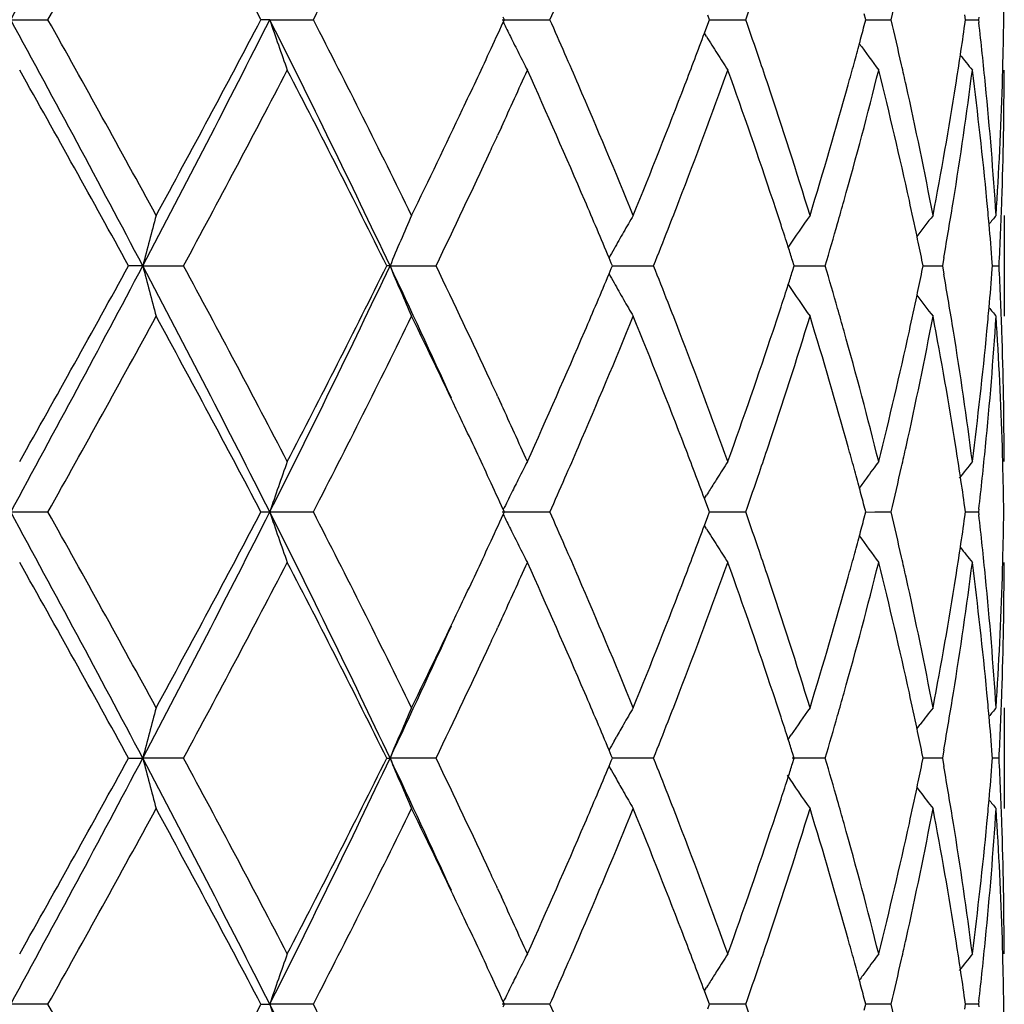
# Model space of a CAD drawing. Units: inches. Extents: x 5.6 to 16.5, y 3 to 12.
# Drawn here: x 15.1 to 15.3, y 11.3 to 11.5 of the extents above; entities that cross this region are included whole.
import ezdxf

# ---------------------------------------------------------------- set-up
doc = ezdxf.new("R2010")
doc.units = ezdxf.units.IN
doc.header["$LTSCALE"] = 1.21
doc.header["$MEASUREMENT"] = 0
doc.layers.get('0').update_dxf_attribs({"linetype": 'CONTINUOUS'})

msp = doc.modelspace()

# ---------------------------------------------------------------- linework, layer by layer
at = {"color": 7, "linetype": 'CONTINUOUS'}
for p, q in [((15.1011683924, 11.5112532626), (15.1085362229, 11.5112532009)), ((15.15231818, 11.5112532626), (15.1505832655, 11.5112532009)), ((15.15231818, 11.5112532626), (15.1609379634, 11.5112532009)), ((15.198202837, 11.5112532626), (15.2076423414, 11.5112532009)), ((15.1986568713, 11.5112532006), (15.1984385519, 11.5117280689)), ((15.1984385917, 11.5107783952), (15.1986568713, 11.5112532006)), ((15.2391417312, 11.5112532006), (15.2388212312, 11.5121177746)), ((15.238821294, 11.5103887532), (15.2391417312, 11.5112532006)), ((15.2391416678, 11.511253246), (15.2430438152, 11.5112532213)), ((15.2430438152, 11.5112532213), (15.2463074044, 11.5112532009)), ((15.2700077651, 11.5112532006), (15.2696995453, 11.5124247171)), ((15.2696995985, 11.5100818284), (15.2700077651, 11.5112532006)), ((15.2700080187, 11.5112532326), (15.2717815376, 11.5112532213)), ((15.2717815376, 11.5112532213), (15.2749943248, 11.5112532009)), ((15.2897072213, 11.5112532006), (15.289573002, 11.5121984685)), ((15.2895730296, 11.5103080799), (15.2897072213, 11.5112532006)), ((15.2897075188, 11.5112532182), (15.2922646205, 11.5112532009)), ((15.2923254231, 11.5117811934), (15.2922646205, 11.5112532009)), ((15.2922646205, 11.5112532009), (15.2923254184, 11.5107252229)), ((15.2381613366, 11.5086148319), (15.238821294, 11.5103887532)), ((15.2385797237, 11.5079136945), (15.2381455842, 11.5086127312)), ((15.198069028, 11.4900670408), (15.1973105623, 11.4884225107)), ((15.2973183383, 11.4726244561), (15.2973183383, 11.4527134561)), ((15.1272454188, 11.4626690393), (15.1244414193, 11.4626690718)), ((15.1272454188, 11.4626690393), (15.1352911427, 11.4626690718)), ((15.1760693719, 11.4626690393), (15.1754247535, 11.4626690718)), ((15.1760693719, 11.4626690393), (15.1851576547, 11.4626690718)), ((15.2197522691, 11.4632244627), (15.2193245882, 11.4642464045)), ((15.219752235, 11.4621136152), (15.219984297, 11.4626690722)), ((15.219984297, 11.4626690722), (15.2197522691, 11.4632244627)), ((15.2199840435, 11.4626690445), (15.2248843268, 11.462669061)), ((15.2248843268, 11.462669061), (15.2281123279, 11.4626690718)), ((15.2555420405, 11.4615916888), (15.2558856484, 11.4626690722)), ((15.2558856484, 11.4626690722), (15.2555420765, 11.4637463721)), ((15.2558856835, 11.4626690515), (15.2587420115, 11.462669061)), ((15.2587420115, 11.462669061), (15.2620012355, 11.4626690718)), ((15.2810981111, 11.4615386898), (15.2813285639, 11.4626690722)), ((15.2813285639, 11.4626690722), (15.281098136, 11.4637993632)), ((15.2813288506, 11.4626690587), (15.2819980303, 11.462669061)), ((15.2819980303, 11.462669061), (15.2851250463, 11.4626690718)), ((15.2854148827, 11.464305953), (15.2851250463, 11.4626690718)), ((15.2851250463, 11.4626690718), (15.2854148981, 11.4610321477)), ((15.2949886965, 11.46204865), (15.2950372296, 11.4626690722)), ((15.2950372296, 11.4626690722), (15.2949887043, 11.4632894126)), ((15.2950379662, 11.4626690669), (15.2963242356, 11.4626690718)), ((15.2193245554, 11.4610917043), (15.219752235, 11.4621136152)), ((15.1973105372, 11.4369162938), (15.198069734, 11.4352701891)), ((15.2381455579, 11.416725775), (15.2385795881, 11.4174246476)), ((15.2388212637, 11.4149498368), (15.2381613069, 11.4167236729)), ((15.1011684043, 11.4140853181), (15.108537074, 11.4140868679)), ((15.1505824662, 11.4140868679), (15.1523182031, 11.4140853181)), ((15.1523182031, 11.4140853181), (15.1609387453, 11.4140868679)), ((15.1982028703, 11.4140853181), (15.2076430149, 11.4140868679)), ((15.1986568851, 11.4140853181), (15.1984385932, 11.4145601282)), ((15.1984385932, 11.413610508), (15.1986568851, 11.4140853181)), ((15.2391417423, 11.4140853181), (15.2388212637, 11.4149498368)), ((15.2388212637, 11.4132207994), (15.2391417423, 11.4140853181)), ((15.2391416969, 11.4140853574), (15.2430441416, 11.4140853181)), ((15.2430441416, 11.4140853181), (15.2463079359, 11.4140868679)), ((15.270007773, 11.4140853181), (15.2696995682, 11.4152567805)), ((15.2696995682, 11.4129138557), (15.270007773, 11.4140853181)), ((15.2700080502, 11.4140851385), (15.2717818637, 11.4140853181)), ((15.2717818637, 11.4140853181), (15.2749946874, 11.4140868679)), ((15.2897072255, 11.4140853181), (15.2895730145, 11.4150305307)), ((15.2895730145, 11.4131401055), (15.2897072255, 11.4140853181)), ((15.289707524, 11.4140855425), (15.2922647962, 11.4140868679)), ((15.2923254203, 11.4146133175), (15.2922646171, 11.4140853181)), ((15.2922646171, 11.4140853181), (15.2923254203, 11.4135573187)), ((15.2381613069, 11.4114469632), (15.2388212637, 11.4132207994)), ((15.2385795881, 11.4107459885), (15.2381455579, 11.4114448611)), ((15.198069734, 11.3929004471), (15.1973105372, 11.3912543424)), ((15.2973183383, 11.3754571801), (15.2973183383, 11.3555461801)), ((15.280097579, 11.3713201705), (15.2807393231, 11.3721600509)), ((15.2202988507, 11.3688414765), (15.2207695299, 11.3696757108)), ((15.2546858529, 11.369185658), (15.2552860874, 11.3700721821)), ((15.1244414193, 11.3655015643), (15.1272454188, 11.3655015968)), ((15.1352911427, 11.3655015643), (15.1272454188, 11.3655015968)), ((15.1754247535, 11.3655015643), (15.1760693719, 11.3655015968)), ((15.1851576547, 11.3655015643), (15.1760693719, 11.3655015968)), ((15.219752235, 11.366057021), (15.2193245554, 11.3670789318)), ((15.219984297, 11.365501564), (15.219752235, 11.366057021)), ((15.2197522691, 11.3649461735), (15.219984297, 11.365501564)), ((15.2281123279, 11.3655015643), (15.2199840552, 11.3655015917)), ((15.2620012355, 11.3655015643), (15.2554830678, 11.365501586)), ((15.2558856484, 11.365501564), (15.2555420405, 11.3665789474)), ((15.2555420765, 11.3644242641), (15.2558856484, 11.365501564)), ((15.2813285639, 11.365501564), (15.2810981111, 11.3666319463)), ((15.281098136, 11.3643712729), (15.2813285639, 11.365501564)), ((15.2851250463, 11.3655015643), (15.2813288506, 11.3655015775)), ((15.2854148981, 11.3671384884), (15.2851250463, 11.3655015643)), ((15.2851250463, 11.3655015643), (15.2854148827, 11.3638646832)), ((15.2950372296, 11.365501564), (15.2949886965, 11.3661219861)), ((15.2949887043, 11.3648812235), (15.2950372296, 11.365501564)), ((15.2963242356, 11.3655015643), (15.2950379657, 11.3655015693)), ((15.2193245882, 11.3639242316), (15.2197522691, 11.3649461735)), ((15.220298826, 11.3621618239), (15.2207696205, 11.3613274003)), ((15.280097634, 11.3596830562), (15.2807392897, 11.3588433049)), ((15.1973105623, 11.3397481255), (15.198069028, 11.3381035954)), ((15.2381455842, 11.3195579049), (15.2385797237, 11.3202569417)), ((15.238821294, 11.317781883), (15.2381613366, 11.3195558043)), ((15.1085362229, 11.3169174353), (15.1011683924, 11.3169173735)), ((15.1505832655, 11.3169174353), (15.15231818, 11.3169173735)), ((15.1609379634, 11.3169174353), (15.15231818, 11.3169173735)), ((15.2076423414, 11.3169174353), (15.198202837, 11.3169173735)), ((15.1984385519, 11.3164425673), (15.1986568713, 11.3169174356)), ((15.1986568713, 11.3169174356), (15.1984385917, 11.317392241)), ((15.2388212312, 11.3160528616), (15.2391417312, 11.3169174356)), ((15.2391417312, 11.3169174356), (15.238821294, 11.317781883)), ((15.2463074044, 11.3169174353), (15.2391416849, 11.3169173902)), ((15.2696995453, 11.315745919), (15.2700077651, 11.3169174356)), ((15.2700077651, 11.3169174356), (15.2696995985, 11.3180888078)), ((15.2749943248, 11.3169174353), (15.2700080187, 11.3169174035)), ((15.289573002, 11.3159721677), (15.2897072213, 11.3169174356)), ((15.2897072213, 11.3169174356), (15.2895730296, 11.3178625563)), ((15.2922646205, 11.3169174353), (15.2897075161, 11.3169174179)), ((15.2923254184, 11.3174454133), (15.2922646205, 11.3169174353)), ((15.2922646205, 11.3169174353), (15.2923254231, 11.3163894428))]:
    msp.add_line(p, q, dxfattribs=at)
for centre, radius, start, end in [((15.0473183383, 10.5515853181), 1.1875, 12.1626165324, 77.8705750284), ((11.6229234225, 13.4094866193), 3.962509047, 331.3767343719, 332.1740343095), ((11.8106762763, 13.3593347357), 3.7803816721, 330.7342476998, 331.4032004646), ((12.5965911296, 10.167831983), 2.8857679044, 27.7447454035, 28.6148500132), ((13.2999408826, 12.4694915228), 2.0932106478, 332.7557953955, 333.9388878471), ((14.5464589782, 11.5012880081), 0.7508594391, 0.7604355797, 1.4944479758), ((14.2015302889, 11.8764357085), 1.1067599039, 340.7338711529, 341.162482775), ((14.4127147045, 11.7169136181), 0.8864662152, 346.5851342774, 347.1770337297), ((13.8275719946, 12.122658812), 1.5094406194, 336.1054618932, 336.3841946643), ((11.626009753, 9.6147112131), 3.9589896836, 27.8251644326, 28.6231772239), ((11.6116114914, 9.5531268887), 4.0078349807, 28.6159516586, 29.2469361639), ((12.641423969, 12.7762835901), 2.811563883, 332.1461082141, 333.2602733644), ((12.4944684538, 12.909395737), 3.0016243011, 331.4017791115, 332.23829439), ((13.2173908871, 10.5352347293), 2.1671538492, 25.3375561705, 26.7673498615), ((15.7052861133, 11.6984984697), 0.58381016, 198.7070545606, 199.7416570496), ((13.2345697798, 10.5201976929), 2.166353018, 26.0812473847, 27.2243875269), ((13.8200033222, 10.8965424647), 1.5176993565, 23.6156763005, 23.8928818252), ((14.1968524471, 11.1444700411), 1.1117039146, 18.8377660724, 19.264455161), ((14.4098451671, 11.3049318388), 0.8894107991, 12.8234789307, 13.4133955219), ((14.54643421, 11.5212181174), 0.7508842015, 358.505651243, 359.2396105363), ((13.6809374434, 12.2087162953), 1.6703074709, 335.0751317848, 335.3010796625), ((15.6328505071, 11.7228049478), 0.4833970518, 206.0159256651, 206.3941669586), ((14.365384362, 11.7486220423), 0.9352472832, 344.9975767989, 345.2231103197), ((14.4974662774, 11.6232618556), 0.80011978, 351.448558542, 351.8843825808), ((14.5201607048, 11.4220692436), 0.7772375619, 5.6342330706, 6.5497265901), ((15.6296045984, 11.7211922745), 0.4797726021, 206.3939741814, 206.8371915246), ((14.1007633329, 11.9328386853), 1.2139357877, 339.0289907238, 339.5456167874), ((15.6212137885, 11.7460327846), 0.4506767452, 211.8946423489, 212.3928413334), ((14.3583038962, 11.7505200552), 0.9425777298, 344.7515928975, 344.9975482121), ((15.6311993495, 11.768583875), 0.4472838542, 215.8664861129, 216.696250065), ((13.6211346503, 12.236572248), 1.7362796229, 334.6636593099, 335.0731906595), ((15.6267810461, 11.7197617485), 0.4766073455, 206.8369828014, 207.2819726882), ((13.8525226729, 10.9107777483), 1.482200748, 23.3556063069, 23.6150624376), ((15.6204781154, 11.7455664633), 0.4498057283, 212.3928867388, 212.8915374788), ((14.2167759013, 11.1512835851), 1.0906476053, 18.5568097916, 18.8369511951), ((14.4919070565, 11.6240977216), 0.8057414887, 351.0233628502, 351.4485633518), ((15.6425764733, 11.7847884353), 0.4515935644, 218.3995051752, 218.8845291235), ((14.3504817839, 11.7526528892), 0.9506854066, 344.4864423067, 344.7515629515), ((14.4210788653, 11.3075053177), 0.8778861077, 12.5576209493, 12.8224350297), ((14.5456339586, 11.5212380066), 0.7516846994, 358.2571548052, 358.5057264566), ((11.512984748, 9.4786415586), 4.1205563295, 28.7830922853, 29.3977837724), ((12.746397237, 12.7550283359), 2.7160645353, 331.5872119561, 332.5097494597), ((13.2026383104, 10.4842197767), 2.2021011271, 26.3801812307, 27.5076957623), ((13.7250358903, 12.1685363332), 1.6217728587, 335.2695161584, 335.7056497298), ((13.8347837246, 10.8832799856), 1.5014944976, 23.2317305001, 24.3055576312), ((14.1240739728, 11.9040816154), 1.1890030751, 338.8742489403, 340.1988774029), ((14.2034843875, 11.1269485799), 1.1046564749, 18.3952696585, 19.808911506), ((14.3679876677, 11.7279515573), 0.9325359882, 344.296099548, 345.9334128623), ((14.4126349231, 11.2857338392), 0.8865328797, 12.363079974, 14.0728611994), ((14.4996173227, 11.6030051507), 0.7979412698, 350.8084694944, 352.6771391267), ((14.5199166113, 11.4021588201), 0.7774805588, 5.4162547973, 7.3260182123), ((14.5462002066, 11.5013094282), 0.7511181317, 358.0343472846, 359.9992249516), ((13.921912378, 10.9406433018), 1.4066568938, 22.2215057509, 23.3592800199), ((14.0289970262, 11.9606454175), 1.290900347, 337.7872403163, 339.0165622346), ((14.2528278702, 11.163311417), 1.0526422372, 17.0882561887, 18.5606669083), ((14.3137977634, 11.7630436196), 0.9888121165, 342.9200941453, 344.4748289038), ((14.4399510693, 11.3116617072), 0.858561681, 10.8057294318, 12.5607081059), ((14.4724718893, 11.6272838796), 0.8254357645, 349.2008349101, 351.0154059541), ((14.5309477756, 11.4231296014), 0.7663985011, 3.7028011411, 5.634518103), ((14.5415146149, 11.5213940653), 0.7558068844, 356.3003307233, 358.2548273589), ((13.4995727022, 12.2944051318), 1.8708971988, 333.9443342383, 334.6560072966), ((13.6701174515, 12.1937810978), 1.6822156622, 335.0896299545, 335.2093899549), ((13.6026557512, 12.2252102236), 1.7566392011, 334.2725372952, 335.0866834074), ((13.9149181166, 10.9177221395), 1.4142719029, 22.7328602361, 23.2300937356), ((14.0649009958, 11.9266724979), 1.2523412767, 338.6101800884, 338.8858836738), ((14.2382237325, 11.1385737159), 1.0680236885, 18.1209604435, 18.3916004335), ((14.3353441867, 11.7369483929), 0.9663961496, 344.0300396774, 344.3064433116), ((14.4344179108, 11.2905471557), 0.864224471, 11.8817956209, 12.3605718878), ((14.4809240354, 11.6059393146), 0.8168632276, 350.015202194, 350.8147463151), ((14.5278753328, 11.4029347615), 0.7694841299, 5.0660087697, 5.4146727228), ((14.5431171249, 11.5014148995), 0.754203017, 357.0552357897, 358.0343732423), ((15.8187667424, 11.2844318021), 0.714122016, 164.7203699801, 165.5467876712), ((15.6522593359, 11.2649357135), 0.5156116271, 156.2466168645, 157.44979923), ((15.6194272447, 11.2413814233), 0.4579966128, 149.6752069409, 150.1519071432), ((15.6248901807, 11.2163426556), 0.4467173977, 144.991352248, 145.9676226022), ((15.6370971843, 11.1963674144), 0.4488853567, 142.0169051527, 142.6838166419), ((15.6458777647, 11.1848074001), 0.4532445662, 140.5789099069, 140.8628228914), ((14.2499782159, 11.1424212402), 1.0556555308, 17.8696559318, 18.1209188281), ((14.3234667745, 11.7403504631), 0.9787511888, 343.5182521143, 344.0298699753), ((14.5311343995, 11.4032216803), 0.7662124584, 4.496354245, 5.0661574758), ((15.6211492168, 11.2403935844), 0.4599818114, 150.1519356915, 150.6273858521), ((14.0437446867, 11.934957603), 1.2750620245, 338.2594427295, 338.6102481137), ((14.4417730816, 11.2920951292), 0.8567081714, 11.5617104883, 11.8817670581), ((14.2588250508, 11.1452764199), 1.046359374, 17.7196648813, 17.8695046336), ((15.6226457363, 11.2395501194), 0.4616996598, 150.6272602076, 150.8774790835), ((11.6246900181, 13.3113539739), 3.9604962217, 331.3767419576, 332.1744447057), ((11.3027920697, 13.5636719308), 4.3611027005, 330.6188356712, 331.1996160524), ((12.6384391249, 10.1474998183), 2.8149292795, 26.7406599891, 27.8534841889), ((15.8187206989, 11.6408909125), 0.714073595, 194.4529406556, 195.2794273016), ((12.6580866534, 10.1234320631), 2.8160429413, 27.5069601416, 28.3967343851), ((13.2162308396, 12.3906796261), 2.1684489207, 333.2328716519, 334.6617991894), ((13.1378137517, 12.4740827731), 2.27482225, 332.5100133195, 333.6014705777), ((13.505362036, 10.6716322091), 1.8485135295, 24.443632173, 25.3363478234), ((15.6522224282, 11.6603831161), 0.5155701594, 202.5497980916, 203.7530942541), ((13.5785046174, 10.6886823551), 1.7833646347, 24.919949476, 25.7219099457), ((14.0392427046, 10.9885882223), 1.2799076659, 21.3909516557, 21.7404354251), ((14.3205427553, 11.1841291941), 0.9817986216, 15.9713362929, 16.4813766223), ((14.5431592707, 11.4239243346), 0.7541608708, 1.9656890611, 2.9448459773), ((13.906403454, 12.0112426205), 1.4235265536, 336.7709624515, 337.2649434036), ((15.6226203451, 11.6857695486), 0.4616685333, 209.1220532228, 209.3723073138), ((14.2589555249, 11.7800287893), 1.046225057, 342.1300155729, 342.2798735158), ((14.4418436471, 11.6332333376), 0.856637092, 348.1178874201, 348.4379713926), ((14.4789854232, 11.3190678715), 0.8188298686, 9.1864935934, 9.9840819767), ((14.5311812793, 11.5221144535), 0.7661655639, 354.9336701538, 355.5035146744), ((15.6211057639, 11.6849158977), 0.459929949, 209.3721778607, 209.8476876683), ((14.2500241102, 11.7829113491), 1.0556101149, 341.8785836231, 342.1298627833), ((15.6248700241, 11.7089776106), 0.4466907645, 214.0318932432, 215.0082771586), ((14.4327566614, 11.6351530369), 0.8659246373, 347.6395881216, 348.1173866616), ((15.6370664871, 11.7289427989), 0.4488441145, 217.3157289877, 217.9827195524), ((15.6194183642, 11.6839480439), 0.4579846834, 209.847730545, 210.3244420697), ((14.0651182271, 10.9987379491), 1.2521127123, 21.1146311793, 21.3903579629), ((11.8085175082, 13.2634024906), 3.7828689394, 330.7339054983, 331.4024069477), ((12.5997898277, 10.0723454818), 2.8821542344, 27.7447656771, 28.6159460741), ((13.2993244734, 12.3726545777), 2.0939101592, 332.7554656885, 333.938141695), ((13.5238359091, 10.6426111656), 1.8439702618, 25.3387299486, 26.0608233245), ((13.9425554732, 11.9760229408), 1.384267482, 336.631457677, 337.7876265506), ((14.0447916236, 10.9709439044), 1.27391461, 20.9753145756, 22.221018627), ((14.264421567, 11.7582998017), 1.0404653078, 341.4306704209, 342.9203029009), ((14.2381547542, 11.7867965869), 1.0680991775, 341.6079544718, 341.8785416599), ((14.3228544936, 11.1649422352), 0.9793771179, 15.5177428417, 17.0874438653), ((14.3354822632, 11.1884220071), 0.9662545917, 15.6939569316, 15.9703634413), ((14.4461977012, 11.612385111), 0.852183763, 347.4326974475, 349.2007980056), ((14.4771735877, 11.2988735002), 0.8206637956, 8.9793619064, 10.8044703177), ((14.5332132627, 11.5020235497), 0.7641258121, 354.3626056815, 356.3000532621), ((14.5278962214, 11.5224036705), 0.769463328, 354.5851939088, 354.9338200419), ((15.6458442401, 11.7404991032), 0.4531987231, 219.1367631679, 219.4207140403), ((14.5427338189, 11.4040017453), 0.7545864855, 1.7436138305, 3.7012557008), ((13.8124738523, 12.0518880805), 1.5258727176, 335.7028782678, 336.7595472875), ((14.111186126, 11.016444883), 1.202759084, 19.8088309762, 21.1183065187), ((14.1910150317, 11.8027109373), 1.1178522709, 340.1993150237, 341.5962659904), ((14.3605724421, 11.1954143755), 0.9402083412, 14.0733711713, 15.6973190296), ((14.405689063, 11.6412375911), 0.8936672948, 345.9338819284, 347.6300087007), ((14.4960047615, 11.3218083864), 0.8015913026, 7.3271780455, 9.187333219), ((14.5169339747, 11.5235133997), 0.7804813803, 352.6776164804, 354.5800317739), ((14.5462352272, 11.4240296732), 0.7510831112, 0.0007427634, 1.9657067403), ((13.6718002993, 10.7323282069), 1.6803647992, 24.7908193506, 24.9106742663), ((13.7168459543, 10.7530729967), 1.6307718708, 24.2953885185, 24.7290588061), ((13.6313090823, 10.6935143471), 1.725051732, 24.9262229699, 25.3383716471), ((13.8591249802, 12.0117145355), 1.4750112748, 336.383503555, 336.6442101155), ((14.1060678153, 10.9944874037), 1.2082711372, 20.4539779896, 20.9730095605), ((14.2175545828, 11.7738042603), 1.089829799, 341.1623070279, 341.4426360729), ((14.3500495005, 11.1725569189), 0.951136227, 15.249074457, 15.5140413639), ((14.4215056321, 11.6177437729), 0.87745022, 347.1770812657, 347.4419946526), ((14.4917661432, 11.3012139215), 0.8058847882, 8.5518396957, 8.976933831), ((14.521680489, 11.5031103261), 0.7757095659, 353.4491343395, 354.3664001455), ((14.5456477076, 11.404099696), 0.7516709657, 1.4943731482, 1.7429091951), ((15.7088219471, 11.2256103395), 0.5875536014, 160.2619265992, 161.2899454142), ((15.627161648, 11.2053863066), 0.4770329854, 152.7186324527, 153.1632582564), ((15.6204153923, 11.1798166456), 0.4497289312, 147.10887618, 147.607648291), ((15.6313209259, 11.1566694321), 0.4474323509, 143.3042876481, 143.8289943254), ((15.6424565386, 11.1406511807), 0.4514368412, 141.1158874189, 141.6513853133), ((14.5464914861, 11.4041206671), 0.7508269273, 0.7604271835, 1.4944525669), ((14.200838445, 11.7795084601), 1.107492391, 340.7339289406, 341.1622439554), ((14.3581258961, 11.1747591837), 0.9427649585, 15.0031319143, 15.249043567), ((14.4123891626, 11.6198227799), 0.8868007425, 346.5851718629, 347.1768317456), ((13.6807886203, 10.7165207473), 1.6704850845, 24.6999496698, 24.9258735968), ((15.6297094115, 11.2040980166), 0.4798879442, 153.1633359594, 153.545493518), ((13.8260950078, 12.0261431657), 1.5110551967, 336.1055346826, 336.3839599399), ((15.6211039744, 11.1793795053), 0.4505445517, 147.6076180277, 147.9423657038), ((15.6309219862, 11.1569616687), 0.446937826, 143.8290529736, 144.1341920998), ((14.4974967642, 11.3020756014), 0.8000897465, 8.116007561, 8.5518445541), ((15.6330219121, 11.2024519171), 0.4835869034, 153.5457236664, 153.9842872264), ((15.621591279, 11.1790739829), 0.4511197123, 147.9423292574, 148.1057273003), ((14.3654311214, 11.17671754), 0.9352017928, 14.7775631547, 15.0031023777), ((11.3808940674, 9.3859606806), 4.2371842876, 27.851600663, 28.5972126737), ((11.6219956742, 9.461667264), 3.9959856282, 28.6154197361, 29.2482678278), ((12.5072108413, 12.7483942935), 2.9625957195, 332.1742502017, 333.2316056202), ((12.4888805734, 12.8152452253), 3.0079744664, 331.4022745096, 332.2370137393), ((13.1391973742, 10.3998315886), 2.2541885679, 25.3653772716, 26.739951887), ((15.7053182233, 11.6013385207), 0.5838431161, 198.7067878246, 199.7413401619), ((13.2376063001, 10.4245381944), 2.1629628148, 26.0807374326, 27.2256551932), ((13.8201964534, 10.7994313986), 1.5174997517, 23.616631284, 23.8938741155), ((14.1970225987, 11.0473444061), 1.1115293422, 18.8385338554, 19.2652932698), ((14.4099812612, 11.2077866782), 0.8892731396, 12.8239907491, 13.4140056573), ((14.546491486, 11.424049969), 0.7508269274, 358.505547433, 359.2395728164), ((13.68078862, 12.111649889), 1.6704850848, 335.0741264033, 335.3000503302), ((15.6329729872, 11.6256941822), 0.4835321736, 206.0156427148, 206.3937532821), ((14.3654311206, 11.6514530963), 0.9352017936, 344.9968976224, 345.2224368453), ((14.4974967638, 11.5260950348), 0.8000897468, 351.4481554461, 351.8839924389), ((14.5202822018, 11.324911068), 0.77711575, 5.6344297689, 6.5500357547), ((15.6296626435, 11.6240495802), 0.4798358121, 206.3935625747, 206.8367303635), ((14.1001090778, 11.8359364557), 1.2146415955, 339.0283515289, 339.5446609129), ((15.6212647155, 11.6488925619), 0.4507346195, 211.8941789397, 212.3923231027), ((14.3581258958, 11.6534114525), 0.9427649588, 344.7509564329, 344.9968680856), ((15.6311780231, 11.6713954959), 0.447254601, 215.8659554588, 216.6957936735), ((13.6188108566, 12.1405194792), 1.7388568108, 334.663264419, 335.072140964), ((15.6266837403, 11.6225402027), 0.476496339, 206.8364913658, 207.2816179249), ((13.853893177, 10.8141827518), 1.4807156339, 23.3562920767, 23.6159942826), ((15.6204153925, 11.6483539907), 0.4497289313, 212.3923517089, 212.8911238199), ((14.2175546062, 11.0543663836), 1.0898297744, 18.557363957, 18.8376929892), ((14.4917661433, 11.5269567146), 0.8058847881, 351.0230661661, 351.4481603044), ((15.6425184624, 11.6875690918), 0.4515162028, 218.3989606038, 218.8840827912), ((11.5077156007, 9.3785144639), 4.126599494, 28.7838817247, 29.3976665517), ((12.7502603693, 12.6558282601), 2.7116996094, 331.586146465, 332.5101590083), ((13.2011779816, 10.3862959392), 2.2037454417, 26.3809276254, 27.5075884774), ((13.7271521874, 12.0703981628), 1.6194448381, 335.2694245565, 335.7061281189), ((13.8336090249, 10.7855905273), 1.5027796925, 23.2323336272, 24.3052408172), ((14.124937927, 11.8065941295), 1.1880819892, 338.8736047514, 340.1992577538), ((14.2029254806, 11.029584576), 1.1052487187, 18.3957686413, 19.808650347), ((14.3684162536, 11.630671332), 0.9320929877, 344.2956109675, 345.9336988341), ((14.350049503, 11.6556137166), 0.9511362244, 344.4859586543, 344.7509255433), ((14.4123688667, 11.1885019997), 0.8868064639, 12.3634297243, 14.0726796491), ((14.4215056452, 11.2104268661), 0.8774502065, 12.5580053701, 12.8229187452), ((14.499805574, 11.5058106667), 0.7977511836, 350.8081892891, 352.6772994467), ((14.5198217753, 11.3049796842), 0.7775760353, 5.4164137945, 7.3259379524), ((14.5462352272, 11.4041409629), 0.7510831112, 358.0342932631, 359.9992572366), ((14.5456477077, 11.4240709401), 0.7516709656, 358.25709082, 358.5056268517), ((13.9231612825, 10.8439989287), 1.4053029915, 22.2210268886, 23.3598888817), ((14.0281254119, 11.8638247349), 1.2918383044, 337.7876235071, 339.0160432824), ((14.2534444356, 11.0663412819), 1.0519949624, 17.0878605886, 18.5611661096), ((14.3133671328, 11.6660031656), 0.9892610029, 342.9203982009, 344.4744151102), ((14.4402544385, 11.2145565463), 0.8582520457, 10.8054531746, 12.5610513886), ((14.472271424, 11.5301519878), 0.8256393094, 349.2010294284, 351.0151383447), ((14.5310605706, 11.325971288), 0.7662853627, 3.7026770609, 5.634663996), ((14.5414635006, 11.4242292961), 0.7558580539, 356.3003911145, 358.2547393694), ((13.497759152, 12.1981092411), 1.8729091847, 333.9447553963, 334.6556913307), ((13.4734426046, 12.1713481562), 1.8837002378, 334.6719901123, 335.5480298913), ((13.6718003036, 12.0958424273), 1.6803647945, 335.0893257336, 335.2091806497), ((13.6033724361, 12.1277222013), 1.7558544294, 334.2718075101, 335.0863330681), ((13.9149517151, 10.8205533766), 1.4142413829, 22.7334349757, 23.2306591687), ((14.0651182278, 11.8294326868), 1.2521127115, 338.609642037, 338.8853688208), ((14.238154754, 11.0413740492), 1.0680991777, 18.1214583401, 18.3920455307), ((14.3354822629, 11.6397486292), 0.9662545921, 344.0296365588, 344.3060430707), ((14.4344259184, 11.1933761125), 0.8642173294, 11.8821413772, 12.3608838421), ((14.4809875523, 11.5087646586), 0.8167994409, 350.0149266712, 350.814497759), ((14.5278962215, 11.3057669657), 0.7694633279, 5.0661799581, 5.4148060925), ((14.5431592707, 11.4042463016), 0.7541608708, 357.0551540227, 358.0343109423), ((15.8239100777, 11.1859022159), 0.7194425513, 164.7236566464, 165.5439753965), ((15.6545617254, 11.1667872416), 0.518114203, 156.2498600653, 157.447247589), ((15.6194183639, 11.1442225924), 0.4579846831, 149.6755579301, 150.1522694548), ((15.6248466294, 11.1192093923), 0.4466622141, 144.9917228413, 145.8307986129), ((15.63720377, 11.0991213871), 0.4490178324, 142.0173549071, 142.5492124592), ((15.6458442394, 11.0876715335), 0.4531987222, 140.5792859593, 140.8632368323), ((14.2500241087, 11.0452592866), 1.0556101165, 17.8701372169, 18.1214163767), ((14.3234960615, 11.6431819539), 0.978722821, 343.5178219288, 344.029465156), ((14.5311812793, 11.3060561827), 0.766165564, 4.4964853256, 5.0663298462), ((15.6208668047, 11.1433910871), 0.4596548273, 150.1522292024, 150.5086274011), ((14.0437373645, 11.8378059645), 1.2750747039, 338.2589022423, 338.6097106769), ((14.4418436476, 11.1949372987), 0.8566370914, 11.5620286073, 11.88211258), ((14.2589555263, 11.0481418474), 1.0462250555, 17.720126484, 17.8699844272), ((15.6226203463, 11.1424010869), 0.4616685346, 150.6276926864, 150.8779467768), ((11.3838153979, 13.343454474), 4.2338594574, 331.4027273681, 332.1489309754), ((11.3126914894, 13.4609670974), 4.3497601464, 330.6184114748, 331.2007124675), ((12.5102977964, 9.9842170291), 2.9591150562, 26.7675054093, 27.8261130122), ((15.8239617863, 11.5451178687), 0.7194968394, 194.4562991563, 195.2765431924), ((12.6555228947, 10.024922143), 2.8189366344, 27.5070840703, 28.3959545139), ((13.1410203034, 12.3302709154), 2.2521555339, 333.2596333609, 334.6354606071), ((13.1404695594, 12.3755508366), 2.2718367404, 332.5096096932, 333.6025133138), ((13.4747818536, 10.560269015), 1.8822270667, 24.4518462236, 25.3285569744), ((15.6545990511, 11.5642353965), 0.5181561319, 202.5531551063, 203.7504287992), ((13.5781156569, 10.591349677), 1.7837867382, 24.9195119591, 25.7212673383), ((14.0392987918, 10.8914559058), 1.2798425333, 21.3904070581, 21.7399020987), ((14.3205410975, 11.0869687488), 0.9817982078, 15.9709239352, 16.4809539753), ((14.5431171248, 11.3267557367), 0.7542030171, 1.9656267554, 2.9447642103), ((13.9064657067, 11.9140331073), 1.4234529208, 336.7715098049, 337.2655362201), ((15.6226457359, 11.5886205166), 0.4616996593, 209.1225209163, 209.3727397927), ((14.2588250487, 11.682894217), 1.0463593763, 342.1304953666, 342.2803351185), ((14.4417730821, 11.5360755069), 0.8567081709, 348.1182329418, 348.4382895118), ((14.4789382809, 11.2218959901), 0.8188770476, 9.1862368393, 9.9838146523), ((14.5311343994, 11.4249489559), 0.7662124585, 354.9338425243, 355.5036457551), ((15.6209148763, 11.5876433364), 0.4597120063, 209.4918255832, 209.8481458118), ((14.2499782157, 11.6857493961), 1.0556555311, 341.879081172, 342.1303440683), ((15.6248890802, 11.6118270084), 0.4467159401, 213.9791375678, 215.0086477518), ((14.4327629716, 11.5379789087), 0.8659171325, 347.6398960603, 348.1177364297), ((15.6194272446, 11.5867892128), 0.4579966128, 209.8480928571, 210.324793059), ((14.0649009959, 10.9014981383), 1.2523412766, 21.1141163254, 21.3898199116), ((15.6372318575, 11.6319076476), 0.4490557717, 217.4512068124, 217.9830215883), ((11.7994370585, 13.1712239326), 3.7932294771, 330.7352143709, 331.4018978066), ((12.6049938841, 9.9779883602), 2.8762399705, 27.743472101, 28.6164543975), ((13.2965678048, 12.2768551282), 2.0969874731, 332.7567050399, 333.9376600485), ((13.5258274322, 10.5464009562), 1.8417607573, 25.3383633367, 26.0612951284), ((13.9415015699, 11.8792966611), 1.3854098885, 336.6319950862, 337.787219143), ((14.0457611814, 10.8741619737), 1.2728713294, 20.9747313316, 22.2214661156), ((14.263905621, 11.6612973248), 1.041006901, 341.4311040654, 342.9199728406), ((14.2382237338, 11.6895969198), 1.0680236871, 341.608399574, 341.8790395568), ((14.3233277515, 11.0679142385), 0.9788838263, 15.5172861866, 17.0877907636), ((14.335344186, 11.091222243), 0.9663961503, 15.693556692, 15.9699603225), ((14.4459506099, 11.5152683163), 0.8524359369, 347.4329856143, 349.2005768486), ((14.477385387, 11.2017435816), 0.820448748, 8.9790787331, 10.8046804003), ((14.5331317459, 11.4048626824), 0.7642075726, 354.3627125916, 356.2999681696), ((14.5278753324, 11.4252358747), 0.7694841303, 354.585327284, 354.9339912302), ((15.6458777634, 11.643363235), 0.4532445644, 219.1371771081, 219.4210900936), ((14.5427736224, 11.3068364379), 0.7545466379, 1.7435402748, 3.7013016389), ((13.8140177549, 11.9540359626), 1.524184092, 335.7024353007, 336.760276565), ((14.1104433243, 10.9190026421), 1.2035508546, 19.8091285927, 21.1177450634), ((14.1917559511, 11.7052838707), 1.1170674125, 340.198941868, 341.5968769749), ((14.360197607, 11.0981484522), 0.9405957271, 14.0736024813, 15.696885112), ((14.4060512073, 11.5439831723), 0.8932950159, 345.9336106949, 347.6304481305), ((14.4958312382, 11.2246160438), 0.8017665082, 7.3273189892, 9.1870723904), ((14.5170769001, 11.4263288922), 0.7803375219, 352.677478112, 354.5802488852), ((14.5462002066, 11.326861208), 0.7511181317, 0.0007750726, 1.9656527131), ((13.6701174499, 10.6343895377), 1.6822156639, 24.7906100445, 24.9103700454), ((13.7147931876, 10.6549637533), 1.6330300862, 24.295853512, 24.7289805998), ((13.6333308853, 10.5973197203), 1.7228081919, 24.9252081764, 25.3379418541), ((13.8575779881, 11.9151963127), 1.4766888519, 336.384453338, 336.6448779176), ((14.1065123354, 10.8975057738), 1.2077895885, 20.4530687003, 20.9723237863), ((14.2167759015, 11.6768870509), 1.090647605, 341.1630488049, 341.4431902114), ((14.3504817839, 11.075517747), 0.9506854065, 15.2484370484, 15.5135576925), ((14.4210788659, 11.5206653183), 0.8778861072, 347.1775649701, 347.4423790512), ((14.4919070564, 11.2040729145), 0.8057414888, 8.5514366482, 8.9766371474), ((14.5215303117, 11.4059552177), 0.7758602206, 353.4494607804, 354.3665795643), ((14.5456339583, 11.3069326296), 0.7516846997, 1.4942735435, 1.7428451907), ((15.7087321571, 11.1284704843), 0.5874595679, 160.2615566083, 161.2897317815), ((15.6272187302, 11.1081853038), 0.4770988264, 152.7182565149, 153.162787995), ((15.6204781151, 11.082604173), 0.449805728, 147.108462521, 147.607113261), ((15.6313765151, 11.0594556943), 0.4475042302, 143.3038495425, 143.8284344332), ((15.6425076823, 11.0434373425), 0.4515054012, 141.1154377827, 141.6508164434), ((14.54643421, 11.3069525188), 0.7508842015, 0.7603894637, 1.494348757), ((14.200552603, 11.682422836), 1.1077893765, 340.7347909509, 341.1629878157), ((14.358303896, 11.0776505809), 0.94257773, 15.002451788, 15.2484071025), ((14.4121910226, 11.5226921039), 0.8870021153, 346.5858035019, 347.1773220455), ((13.6809374431, 10.6194543408), 1.6703074713, 24.6989203376, 24.9248682152), ((15.6296516407, 11.1069551787), 0.4798250437, 153.1628743306, 153.5452918856), ((13.8256906845, 11.9291251651), 1.5114855892, 336.1065483731, 336.3848935012), ((15.6210593687, 11.0822352953), 0.4504941512, 147.6071020667, 147.9421001315), ((15.6308842026, 11.0598163798), 0.4468939309, 143.8285112534, 144.1336979024), ((14.4974662773, 11.2049087806), 0.80011978, 8.1156174191, 8.551441458), ((15.6328985444, 11.1053416031), 0.4834507859, 153.5455112577, 153.9840062384), ((15.6215279805, 11.0819414889), 0.4510472507, 147.9420649977, 148.1052674735), ((14.3653843606, 11.0795485935), 0.9352472846, 14.7768896804, 15.0024232008), ((11.6279029767, 9.3678094056), 3.9892141966, 28.6143093195, 29.248242516), ((12.487337808, 12.7188701819), 3.0097089344, 331.4030659398, 332.2373386435), ((13.137020895, 10.3015831954), 2.2566184082, 25.3664866269, 26.7395868929), ((15.7085823551, 11.505306181), 0.587299051, 198.7095893632, 199.7380726209), ((13.2392877798, 10.3282365474), 2.1610713375, 26.0796881684, 27.2256285889), ((13.8217296678, 10.7029405094), 1.5158237378, 23.6163922073, 23.8939512352), ((14.197746904, 10.9504283748), 1.1107625104, 18.8382894745, 19.2653565975), ((14.4103273073, 11.1107006223), 0.8889175581, 12.8237824098, 13.4140495832), ((14.5464589782, 11.3268826281), 0.7508594391, 358.5055520241, 359.2395644204)]:
    msp.add_arc(centre, radius, start, end, dxfattribs=at)

doc.saveas('drawing.dxf')
